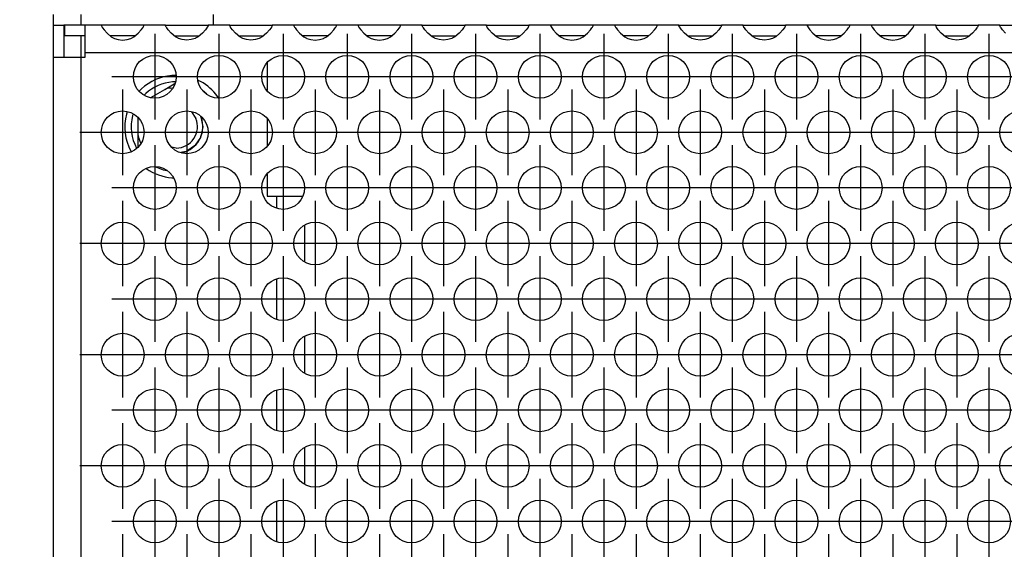
# Model space of a CAD drawing. Units: millimetres. Extents: x -5 to 589, y -7 to 413.
# Drawn here: x 51 to 66, y 274 to 282 of the extents above; entities that cross this region are included whole.
import ezdxf

# ---------------------------------------------------------------- set-up
doc = ezdxf.new("R2010")
doc.units = ezdxf.units.MM
doc.linetypes.add('DOT_CENTER', pattern=[14, 12, -1, 0, -1])
doc.layers.add('1', color=7, linetype='Continuous')

# ---------------------------------------------------------------- blocks, each defined once
blk = doc.blocks.new('blindniet_m5_eingezogen_02_02_02', base_point=(313.7, 1679.461))
at = {"color": 1, "linetype": 'Continuous'}
for p, q in [((318.474, 1689.049), (318.104, 1689.034)), ((318.406, 1688.446), (318.153, 1688.436)), ((320.785, 1688.471), (320.567, 1688.58)), ((315.249, 1687.781), (315.04, 1687.572)), ((316.143, 1686.988), (317.44, 1687.737)), ((317.44, 1687.737), (318.331, 1688.251)), ((317.981, 1687.858), (318.16, 1687.87)), ((318.331, 1688.251), (318.372, 1688.275)), ((321.08, 1687.564), (321.013, 1687.612)), ((315.655, 1687.34), (315.525, 1687.21)), ((321.374, 1687.31), (321.345, 1687.34)), ((322.488, 1686.92), (322.377, 1687.08)), ((313.91, 1685.64), (313.847, 1685.428)), ((314.473, 1685.43), (314.429, 1685.281)), ((314.95, 1683.425), (314.95, 1685.082)), ((320.849, 1685.105), (320.799, 1685.212)), ((314.95, 1682.396), (314.95, 1683.425)), ((314.279, 1681.965), (314.314, 1681.906)), ((314.806, 1682.251), (314.813, 1682.239)), ((314.95, 1682.361), (314.95, 1682.396)), ((315.192, 1682.723), (315.185, 1682.736)), ((319.032, 1681.814), (319.355, 1681.901)), ((315.701, 1680.351), (315.712, 1680.343)), ((316.609, 1680.503), (316.813, 1680.404)), ((317.469, 1680.179), (317.596, 1680.152)), ((318.104, 1679.466), (318.234, 1679.461))]:
    blk.add_line(p, q, dxfattribs=at)
for radius, start, end in [(4.8, 94.73717, 132.63169), (4.2, 94.73718, 132.63185), (4.8, 36.12176, 61.57794), (3.645, 98.18049, 106.91158), (4.2, 47.36872, 52.10562), (4.8, 165.7893, 208.42096), (4.2, 165.78918, 208.42108), (2.5, 289.99986, 19.99957), (3.645, 193.08855, 204.54653), (4.8, 234.48988, 265.26287), (4.2, 246.31534, 255.78884)]:
    blk.add_arc((318.5, 1684.25), radius, start, end, dxfattribs=at)
blk = doc.blocks.new('seitenblech_serie6_decke_vorne_links__61', base_point=(307, 1594.75))
at = {"color": 1, "linetype": 'Continuous'}
for p, q in [((307, 1694.75), (307, 1693.75)), ((309.6, 1694.75), (309.6, 1693.75)), ((322, 1693.75), (322, 1694.75)), ((307.762, 1595.512), (307.602, 1595.75)), ((310, 1594.75), (310, 1595.75)), ((319.5, 1594.75), (319.5, 1595.75)), ((310, 1594.75), (309.6, 1594.75)), ((319.5, 1594.75), (310, 1594.75))]:
    blk.add_line(p, q, dxfattribs=at)
blk.add_arc((309.6, 1597.35), 2.6, 225.00026, 269.9997, dxfattribs=at)
blk = doc.blocks.new('flachkopfschraube_m5x2_02_02_02_02_02_02_02_02_02', base_point=(318.066, 1681.835))
at = {"color": 1, "linetype": 'Continuous'}
for p, q in [((319.934, 1685.635), (320.348, 1685.015)), ((320.816, 1685.177), (321, 1684.25)), ((321, 1684.25), (320.816, 1683.323)), ((320.784, 1683.254), (320.295, 1682.523)), ((318.5, 1682.25), (318.066, 1682.336)), ((319.427, 1681.934), (318.927, 1681.835)), ((320.227, 1682.455), (319.496, 1681.966))]:
    blk.add_line(p, q, dxfattribs=at)
blk.add_arc((318.5, 1684.25), 2, 270.00108, 22.50184, dxfattribs=at)
blk = doc.blocks.new('seitenblech_serie6_decke_hinten_links_02__65', base_point=(297, 1594.75))
at = {"color": 1, "linetype": 'Continuous'}
for p, q in [((297, 1598.5), (297, 1694.751)), ((299.6, 1598.5), (299.6, 1694.75)), ((297, 1598.5), (297, 1597.35)), ((299.6, 1598.5), (297, 1598.5)), ((298, 1598.5), (298, 1597.35)), ((300.75, 1598.5), (299.6, 1598.5)), ((300.75, 1595.85), (300.75, 1598.5)), ((299.6, 1595.75), (300.75, 1595.75)), ((300.75, 1595.85), (307, 1595.85)), ((307, 1595.75), (300.75, 1595.75)), ((300.75, 1595.75), (300.75, 1594.75)), ((299.6, 1594.75), (300.75, 1594.75)), ((309.6, 1594.75), (300.75, 1594.75))]:
    blk.add_line(p, q, dxfattribs=at)
for radius in [2.6, 1.6]:
    blk.add_arc((299.6, 1597.35), radius, 180, 270, dxfattribs=at)
blk = doc.blocks.new('ansaugblende_lochung_rv4_6_bg66_wandstehend_02__68', base_point=(307, 1595.75))
at = {"color": 1, "linetype": 'Continuous'}
for p, q in [((307, 1693.75), (308, 1693.75)), ((307, 1693.75), (307, 1690.75)), ((308.1, 1693.75), (308, 1693.75)), ((308, 1693.75), (308, 1690.75)), ((310, 1693.75), (308.1, 1693.75)), ((308.1, 1692.75), (308.1, 1693.75)), ((311.514, 1693.75), (310, 1693.75)), ((310, 1691.15), (310, 1693.75)), ((315.486, 1693.75), (311.514, 1693.75)), ((311.514, 1693.75), (311.514, 1693.714)), ((311.514, 1693.714), (311.521, 1693.667)), ((311.514, 1693.714), (311.514, 1693.679)), ((311.514, 1693.679), (311.582, 1693.551)), ((311.582, 1693.551), (311.592, 1693.535)), ((311.592, 1693.535), (311.627, 1693.479)), ((311.627, 1693.479), (311.762, 1693.293)), ((311.762, 1693.293), (312.041, 1692.985)), ((312.041, 1692.985), (312.442, 1692.664)), ((314.558, 1692.664), (314.959, 1692.985)), ((314.959, 1692.985), (315.238, 1693.293)), ((315.238, 1693.293), (315.373, 1693.479)), ((315.373, 1693.479), (315.408, 1693.535)), ((315.408, 1693.535), (315.418, 1693.551)), ((315.418, 1693.551), (315.486, 1693.679)), ((315.479, 1693.667), (315.486, 1693.714)), ((317.514, 1693.75), (315.486, 1693.75)), ((315.486, 1693.714), (315.486, 1693.75)), ((315.486, 1693.679), (315.486, 1693.714)), ((317.514, 1693.714), (317.514, 1693.75)), ((317.514, 1693.75), (321.486, 1693.75)), ((317.514, 1693.714), (317.521, 1693.667)), ((317.514, 1693.679), (317.514, 1693.714)), ((317.582, 1693.551), (317.514, 1693.679)), ((317.592, 1693.535), (317.582, 1693.551)), ((317.627, 1693.479), (317.592, 1693.535)), ((317.762, 1693.293), (317.627, 1693.479)), ((318.041, 1692.985), (317.762, 1693.293)), ((318.442, 1692.664), (318.041, 1692.985)), ((320.959, 1692.985), (320.558, 1692.664)), ((321.238, 1693.293), (320.959, 1692.985)), ((321.373, 1693.479), (321.238, 1693.293)), ((321.408, 1693.535), (321.373, 1693.479)), ((321.418, 1693.551), (321.408, 1693.535)), ((321.486, 1693.679), (321.418, 1693.551)), ((321.479, 1693.667), (321.486, 1693.714)), ((323.514, 1693.75), (321.486, 1693.75)), ((321.486, 1693.75), (321.486, 1693.714)), ((321.486, 1693.714), (321.486, 1693.679)), ((323.514, 1693.75), (327.486, 1693.75)), ((323.514, 1693.714), (323.514, 1693.75)), ((323.514, 1693.714), (323.521, 1693.667)), ((323.514, 1693.679), (323.514, 1693.714)), ((323.582, 1693.551), (323.514, 1693.679)), ((323.592, 1693.535), (323.582, 1693.551)), ((323.627, 1693.479), (323.592, 1693.535)), ((323.762, 1693.293), (323.627, 1693.479)), ((324.041, 1692.985), (323.762, 1693.293)), ((324.442, 1692.664), (324.041, 1692.985)), ((326.959, 1692.985), (326.558, 1692.664)), ((327.238, 1693.293), (326.959, 1692.985)), ((327.373, 1693.479), (327.238, 1693.293)), ((327.408, 1693.535), (327.373, 1693.479)), ((327.418, 1693.551), (327.408, 1693.535)), ((327.486, 1693.679), (327.418, 1693.551)), ((327.479, 1693.667), (327.486, 1693.714)), ((329.514, 1693.75), (327.486, 1693.75)), ((327.486, 1693.75), (327.486, 1693.714)), ((327.486, 1693.714), (327.486, 1693.679)), ((333.486, 1693.75), (329.514, 1693.75)), ((329.514, 1693.75), (329.514, 1693.714)), ((329.514, 1693.714), (329.521, 1693.667)), ((329.514, 1693.714), (329.514, 1693.679)), ((329.514, 1693.679), (329.582, 1693.551)), ((329.582, 1693.551), (329.592, 1693.535)), ((329.592, 1693.535), (329.627, 1693.479)), ((329.627, 1693.479), (329.762, 1693.293)), ((329.762, 1693.293), (330.041, 1692.985)), ((330.041, 1692.985), (330.442, 1692.664)), ((332.558, 1692.664), (332.959, 1692.985)), ((332.959, 1692.985), (333.238, 1693.293)), ((333.238, 1693.293), (333.373, 1693.479)), ((333.373, 1693.479), (333.408, 1693.535)), ((333.408, 1693.535), (333.418, 1693.551)), ((333.418, 1693.551), (333.486, 1693.679)), ((333.479, 1693.667), (333.486, 1693.714)), ((333.486, 1693.714), (333.486, 1693.75)), ((335.514, 1693.75), (333.486, 1693.75)), ((333.486, 1693.679), (333.486, 1693.714)), ((339.486, 1693.75), (335.514, 1693.75)), ((335.514, 1693.75), (335.514, 1693.714)), ((335.514, 1693.714), (335.521, 1693.667)), ((335.514, 1693.714), (335.514, 1693.679)), ((335.514, 1693.679), (335.582, 1693.551)), ((335.582, 1693.551), (335.592, 1693.535)), ((335.592, 1693.535), (335.627, 1693.479)), ((335.627, 1693.479), (335.762, 1693.293)), ((335.762, 1693.293), (336.041, 1692.985)), ((336.041, 1692.985), (336.442, 1692.664)), ((338.558, 1692.664), (338.959, 1692.985)), ((338.959, 1692.985), (339.238, 1693.293)), ((339.238, 1693.293), (339.373, 1693.479)), ((339.373, 1693.479), (339.408, 1693.535)), ((339.408, 1693.535), (339.418, 1693.551)), ((339.418, 1693.551), (339.486, 1693.679)), ((339.479, 1693.667), (339.486, 1693.714)), ((341.514, 1693.75), (339.486, 1693.75)), ((339.486, 1693.714), (339.486, 1693.75)), ((339.486, 1693.679), (339.486, 1693.714)), ((341.514, 1693.75), (345.486, 1693.75)), ((341.514, 1693.714), (341.514, 1693.75)), ((341.514, 1693.714), (341.521, 1693.667)), ((341.514, 1693.679), (341.514, 1693.714)), ((341.582, 1693.551), (341.514, 1693.679)), ((341.592, 1693.535), (341.582, 1693.551)), ((341.627, 1693.479), (341.592, 1693.535)), ((341.762, 1693.293), (341.627, 1693.479)), ((342.041, 1692.985), (341.762, 1693.293)), ((342.442, 1692.664), (342.041, 1692.985)), ((344.959, 1692.985), (344.558, 1692.664)), ((345.238, 1693.293), (344.959, 1692.985)), ((345.373, 1693.479), (345.238, 1693.293)), ((345.408, 1693.535), (345.373, 1693.479)), ((345.418, 1693.551), (345.408, 1693.535)), ((345.486, 1693.679), (345.418, 1693.551)), ((345.479, 1693.667), (345.486, 1693.714)), ((345.486, 1693.75), (345.486, 1693.714)), ((347.514, 1693.75), (345.486, 1693.75)), ((345.486, 1693.714), (345.486, 1693.679)), ((347.514, 1693.75), (351.486, 1693.75)), ((347.514, 1693.714), (347.514, 1693.75)), ((347.514, 1693.714), (347.521, 1693.667)), ((347.514, 1693.679), (347.514, 1693.714)), ((347.582, 1693.551), (347.514, 1693.679)), ((347.592, 1693.535), (347.582, 1693.551)), ((347.627, 1693.479), (347.592, 1693.535)), ((347.762, 1693.293), (347.627, 1693.479)), ((348.041, 1692.985), (347.762, 1693.293)), ((348.442, 1692.664), (348.041, 1692.985)), ((350.959, 1692.985), (350.558, 1692.664)), ((351.238, 1693.293), (350.959, 1692.985)), ((351.373, 1693.479), (351.238, 1693.293)), ((351.408, 1693.535), (351.373, 1693.479)), ((351.418, 1693.551), (351.408, 1693.535)), ((351.486, 1693.679), (351.418, 1693.551)), ((351.479, 1693.667), (351.486, 1693.714)), ((353.514, 1693.75), (351.486, 1693.75)), ((351.486, 1693.75), (351.486, 1693.714)), ((351.486, 1693.714), (351.486, 1693.679)), ((353.514, 1693.75), (353.514, 1693.714)), ((357.486, 1693.75), (353.514, 1693.75)), ((353.514, 1693.714), (353.521, 1693.667)), ((353.514, 1693.714), (353.514, 1693.679)), ((353.514, 1693.679), (353.582, 1693.551)), ((353.582, 1693.551), (353.592, 1693.535)), ((353.592, 1693.535), (353.627, 1693.479)), ((353.627, 1693.479), (353.762, 1693.293)), ((353.762, 1693.293), (354.041, 1692.985)), ((354.041, 1692.985), (354.442, 1692.664)), ((356.558, 1692.664), (356.959, 1692.985)), ((356.959, 1692.985), (357.238, 1693.293)), ((357.238, 1693.293), (357.373, 1693.479)), ((357.373, 1693.479), (357.408, 1693.535)), ((357.408, 1693.535), (357.418, 1693.551)), ((357.418, 1693.551), (357.486, 1693.679)), ((357.479, 1693.667), (357.486, 1693.714)), ((359.514, 1693.75), (357.486, 1693.75)), ((357.486, 1693.714), (357.486, 1693.75)), ((357.486, 1693.679), (357.486, 1693.714)), ((359.514, 1693.75), (359.514, 1693.714)), ((363.486, 1693.75), (359.514, 1693.75)), ((359.514, 1693.714), (359.521, 1693.667)), ((359.514, 1693.714), (359.514, 1693.679)), ((359.514, 1693.679), (359.582, 1693.551)), ((359.582, 1693.551), (359.592, 1693.535)), ((359.592, 1693.535), (359.627, 1693.479)), ((359.627, 1693.479), (359.762, 1693.293)), ((359.762, 1693.293), (360.041, 1692.985)), ((360.041, 1692.985), (360.442, 1692.664)), ((362.558, 1692.664), (362.959, 1692.985)), ((362.959, 1692.985), (363.238, 1693.293)), ((363.238, 1693.293), (363.373, 1693.479)), ((363.373, 1693.479), (363.408, 1693.535)), ((363.408, 1693.535), (363.418, 1693.551)), ((363.418, 1693.551), (363.486, 1693.679)), ((363.479, 1693.667), (363.486, 1693.714)), ((365.514, 1693.75), (363.486, 1693.75)), ((363.486, 1693.714), (363.486, 1693.75)), ((363.486, 1693.679), (363.486, 1693.714)), ((365.514, 1693.75), (369.486, 1693.75)), ((365.514, 1693.714), (365.514, 1693.75)), ((365.514, 1693.714), (365.521, 1693.667)), ((365.514, 1693.679), (365.514, 1693.714)), ((365.582, 1693.551), (365.514, 1693.679)), ((365.592, 1693.535), (365.582, 1693.551)), ((365.627, 1693.479), (365.592, 1693.535)), ((365.762, 1693.293), (365.627, 1693.479)), ((366.041, 1692.985), (365.762, 1693.293)), ((366.442, 1692.664), (366.041, 1692.985)), ((368.959, 1692.985), (368.558, 1692.664)), ((369.238, 1693.293), (368.959, 1692.985)), ((369.373, 1693.479), (369.238, 1693.293)), ((369.408, 1693.535), (369.373, 1693.479)), ((369.418, 1693.551), (369.408, 1693.535)), ((369.486, 1693.679), (369.418, 1693.551)), ((369.479, 1693.667), (369.486, 1693.714)), ((371.514, 1693.75), (369.486, 1693.75)), ((369.486, 1693.75), (369.486, 1693.714)), ((369.486, 1693.714), (369.486, 1693.679)), ((371.514, 1693.714), (371.514, 1693.75)), ((371.514, 1693.75), (375.486, 1693.75)), ((371.514, 1693.714), (371.521, 1693.667)), ((371.514, 1693.679), (371.514, 1693.714)), ((371.582, 1693.551), (371.514, 1693.679)), ((371.592, 1693.535), (371.582, 1693.551)), ((371.627, 1693.479), (371.592, 1693.535)), ((371.762, 1693.293), (371.627, 1693.479)), ((372.041, 1692.985), (371.762, 1693.293)), ((372.442, 1692.664), (372.041, 1692.985)), ((374.959, 1692.985), (374.558, 1692.664)), ((375.238, 1693.293), (374.959, 1692.985)), ((375.373, 1693.479), (375.238, 1693.293)), ((375.408, 1693.535), (375.373, 1693.479)), ((375.418, 1693.551), (375.408, 1693.535)), ((375.486, 1693.679), (375.418, 1693.551)), ((375.479, 1693.667), (375.486, 1693.714)), ((375.486, 1693.75), (375.486, 1693.714)), ((377.514, 1693.75), (375.486, 1693.75)), ((375.486, 1693.714), (375.486, 1693.679)), ((381.486, 1693.75), (377.514, 1693.75)), ((377.514, 1693.75), (377.514, 1693.714)), ((377.514, 1693.714), (377.521, 1693.667)), ((377.514, 1693.714), (377.514, 1693.679)), ((377.514, 1693.679), (377.582, 1693.551)), ((377.582, 1693.551), (377.592, 1693.535)), ((377.592, 1693.535), (377.627, 1693.479)), ((377.627, 1693.479), (377.762, 1693.293)), ((377.762, 1693.293), (378.041, 1692.985)), ((378.041, 1692.985), (378.442, 1692.664)), ((380.558, 1692.664), (380.959, 1692.985)), ((380.959, 1692.985), (381.238, 1693.293)), ((381.238, 1693.293), (381.373, 1693.479)), ((381.373, 1693.479), (381.408, 1693.535)), ((381.408, 1693.535), (381.418, 1693.551)), ((381.418, 1693.551), (381.486, 1693.679)), ((381.479, 1693.667), (381.486, 1693.714)), ((383.514, 1693.75), (381.486, 1693.75)), ((381.486, 1693.714), (381.486, 1693.75)), ((381.486, 1693.679), (381.486, 1693.714)), ((383.514, 1693.75), (383.514, 1693.714)), ((387.486, 1693.75), (383.514, 1693.75)), ((383.514, 1693.714), (383.521, 1693.667)), ((383.514, 1693.714), (383.514, 1693.679)), ((383.514, 1693.679), (383.582, 1693.551)), ((383.582, 1693.551), (383.592, 1693.535)), ((383.592, 1693.535), (383.627, 1693.479)), ((383.627, 1693.479), (383.762, 1693.293)), ((383.762, 1693.293), (384.041, 1692.985)), ((384.041, 1692.985), (384.442, 1692.664)), ((386.558, 1692.664), (386.959, 1692.985)), ((386.959, 1692.985), (387.238, 1693.293)), ((387.238, 1693.293), (387.373, 1693.479)), ((387.373, 1693.479), (387.408, 1693.535)), ((387.408, 1693.535), (387.418, 1693.551)), ((387.418, 1693.551), (387.486, 1693.679)), ((387.479, 1693.667), (387.486, 1693.714)), ((387.486, 1693.714), (387.486, 1693.75)), ((389.514, 1693.75), (387.486, 1693.75)), ((387.486, 1693.679), (387.486, 1693.714)), ((389.514, 1693.75), (393.486, 1693.75)), ((389.514, 1693.714), (389.514, 1693.75)), ((389.514, 1693.714), (389.521, 1693.667)), ((389.514, 1693.679), (389.514, 1693.714)), ((389.582, 1693.551), (389.514, 1693.679)), ((389.592, 1693.535), (389.582, 1693.551)), ((389.627, 1693.479), (389.592, 1693.535)), ((389.762, 1693.293), (389.627, 1693.479)), ((390.041, 1692.985), (389.762, 1693.293)), ((390.442, 1692.664), (390.041, 1692.985)), ((392.959, 1692.985), (392.558, 1692.664)), ((393.238, 1693.293), (392.959, 1692.985)), ((393.373, 1693.479), (393.238, 1693.293)), ((393.408, 1693.535), (393.373, 1693.479)), ((393.418, 1693.551), (393.408, 1693.535)), ((393.486, 1693.679), (393.418, 1693.551)), ((393.479, 1693.667), (393.486, 1693.714)), ((395.514, 1693.75), (393.486, 1693.75)), ((393.486, 1693.75), (393.486, 1693.714)), ((393.486, 1693.714), (393.486, 1693.679)), ((395.514, 1693.75), (399.486, 1693.75)), ((395.514, 1693.714), (395.514, 1693.75)), ((395.514, 1693.714), (395.521, 1693.667)), ((395.514, 1693.679), (395.514, 1693.714)), ((395.582, 1693.551), (395.514, 1693.679)), ((395.592, 1693.535), (395.582, 1693.551)), ((395.627, 1693.479), (395.592, 1693.535)), ((395.762, 1693.293), (395.627, 1693.479)), ((396.041, 1692.985), (395.762, 1693.293)), ((310, 1692.75), (308.1, 1692.75)), ((309.6, 1692.75), (309.6, 1690.75)), ((312.735, 1692.75), (312.334, 1692.75)), ((312.442, 1692.664), (312.68, 1692.529)), ((312.68, 1692.529), (312.729, 1692.507)), ((312.729, 1692.507), (313.081, 1692.384)), ((314.265, 1692.75), (312.735, 1692.75)), ((313.081, 1692.384), (313.5, 1692.334)), ((313.5, 1692.334), (313.919, 1692.384)), ((313.919, 1692.384), (314.271, 1692.507)), ((314.666, 1692.75), (314.265, 1692.75)), ((314.271, 1692.507), (314.32, 1692.529)), ((314.32, 1692.529), (314.558, 1692.664)), ((318.334, 1692.75), (318.735, 1692.75)), ((318.68, 1692.529), (318.442, 1692.664)), ((318.729, 1692.507), (318.68, 1692.529)), ((319.081, 1692.384), (318.729, 1692.507)), ((318.735, 1692.75), (320.265, 1692.75)), ((319.5, 1692.334), (319.081, 1692.384)), ((319.919, 1692.384), (319.5, 1692.334)), ((320.271, 1692.507), (319.919, 1692.384)), ((320.265, 1692.75), (320.666, 1692.75)), ((320.32, 1692.529), (320.271, 1692.507)), ((320.558, 1692.664), (320.32, 1692.529)), ((324.334, 1692.75), (324.735, 1692.75)), ((324.68, 1692.529), (324.442, 1692.664)), ((324.729, 1692.507), (324.68, 1692.529)), ((325.081, 1692.384), (324.729, 1692.507)), ((324.735, 1692.75), (326.265, 1692.75)), ((325.5, 1692.334), (325.081, 1692.384)), ((325.919, 1692.384), (325.5, 1692.334)), ((326.271, 1692.507), (325.919, 1692.384)), ((326.265, 1692.75), (326.666, 1692.75)), ((326.32, 1692.529), (326.271, 1692.507)), ((326.558, 1692.664), (326.32, 1692.529)), ((330.735, 1692.75), (330.334, 1692.75)), ((330.442, 1692.664), (330.68, 1692.529)), ((330.68, 1692.529), (330.729, 1692.507)), ((330.729, 1692.507), (331.081, 1692.384)), ((332.265, 1692.75), (330.735, 1692.75)), ((331.081, 1692.384), (331.5, 1692.334)), ((331.5, 1692.334), (331.919, 1692.384)), ((331.919, 1692.384), (332.271, 1692.507)), ((332.666, 1692.75), (332.265, 1692.75)), ((332.271, 1692.507), (332.32, 1692.529)), ((332.32, 1692.529), (332.558, 1692.664)), ((336.735, 1692.75), (336.334, 1692.75)), ((336.442, 1692.664), (336.68, 1692.529)), ((336.68, 1692.529), (336.729, 1692.507)), ((336.729, 1692.507), (337.081, 1692.384)), ((338.265, 1692.75), (336.735, 1692.75)), ((337.081, 1692.384), (337.5, 1692.334)), ((337.5, 1692.334), (337.919, 1692.384)), ((337.919, 1692.384), (338.271, 1692.507)), ((338.666, 1692.75), (338.265, 1692.75)), ((338.271, 1692.507), (338.32, 1692.529)), ((338.32, 1692.529), (338.558, 1692.664)), ((342.334, 1692.75), (342.735, 1692.75)), ((342.68, 1692.529), (342.442, 1692.664)), ((342.729, 1692.507), (342.68, 1692.529)), ((343.081, 1692.384), (342.729, 1692.507)), ((342.735, 1692.75), (344.265, 1692.75)), ((343.5, 1692.334), (343.081, 1692.384)), ((343.919, 1692.384), (343.5, 1692.334)), ((344.271, 1692.507), (343.919, 1692.384)), ((344.265, 1692.75), (344.666, 1692.75)), ((344.32, 1692.529), (344.271, 1692.507)), ((344.558, 1692.664), (344.32, 1692.529)), ((348.334, 1692.75), (348.735, 1692.75)), ((348.68, 1692.529), (348.442, 1692.664)), ((348.729, 1692.507), (348.68, 1692.529)), ((349.081, 1692.384), (348.729, 1692.507)), ((348.735, 1692.75), (350.265, 1692.75)), ((349.5, 1692.334), (349.081, 1692.384)), ((349.919, 1692.384), (349.5, 1692.334)), ((350.271, 1692.507), (349.919, 1692.384)), ((350.265, 1692.75), (350.666, 1692.75)), ((350.32, 1692.529), (350.271, 1692.507)), ((350.558, 1692.664), (350.32, 1692.529)), ((354.735, 1692.75), (354.334, 1692.75)), ((354.442, 1692.664), (354.68, 1692.529)), ((354.68, 1692.529), (354.729, 1692.507)), ((354.729, 1692.507), (355.081, 1692.384)), ((356.265, 1692.75), (354.735, 1692.75)), ((355.081, 1692.384), (355.5, 1692.334)), ((355.5, 1692.334), (355.919, 1692.384)), ((355.919, 1692.384), (356.271, 1692.507)), ((356.666, 1692.75), (356.265, 1692.75)), ((356.271, 1692.507), (356.32, 1692.529)), ((356.32, 1692.529), (356.558, 1692.664)), ((360.735, 1692.75), (360.334, 1692.75)), ((360.442, 1692.664), (360.68, 1692.529)), ((360.68, 1692.529), (360.729, 1692.507)), ((360.729, 1692.507), (361.081, 1692.384)), ((362.265, 1692.75), (360.735, 1692.75)), ((361.081, 1692.384), (361.5, 1692.334)), ((361.5, 1692.334), (361.919, 1692.384)), ((361.919, 1692.384), (362.271, 1692.507)), ((362.666, 1692.75), (362.265, 1692.75)), ((362.271, 1692.507), (362.32, 1692.529)), ((362.32, 1692.529), (362.558, 1692.664)), ((366.334, 1692.75), (366.735, 1692.75)), ((366.68, 1692.529), (366.442, 1692.664)), ((366.729, 1692.507), (366.68, 1692.529)), ((367.081, 1692.384), (366.729, 1692.507)), ((366.735, 1692.75), (368.265, 1692.75)), ((367.5, 1692.334), (367.081, 1692.384)), ((367.919, 1692.384), (367.5, 1692.334)), ((368.271, 1692.507), (367.919, 1692.384)), ((368.265, 1692.75), (368.666, 1692.75)), ((368.32, 1692.529), (368.271, 1692.507)), ((368.558, 1692.664), (368.32, 1692.529)), ((372.334, 1692.75), (372.735, 1692.75)), ((372.68, 1692.529), (372.442, 1692.664)), ((372.729, 1692.507), (372.68, 1692.529)), ((373.081, 1692.384), (372.729, 1692.507)), ((372.735, 1692.75), (374.265, 1692.75)), ((373.5, 1692.334), (373.081, 1692.384)), ((373.919, 1692.384), (373.5, 1692.334)), ((374.271, 1692.507), (373.919, 1692.384)), ((374.265, 1692.75), (374.666, 1692.75)), ((374.32, 1692.529), (374.271, 1692.507)), ((374.558, 1692.664), (374.32, 1692.529)), ((378.735, 1692.75), (378.334, 1692.75)), ((378.442, 1692.664), (378.68, 1692.529)), ((378.68, 1692.529), (378.729, 1692.507)), ((378.729, 1692.507), (379.081, 1692.384)), ((380.265, 1692.75), (378.735, 1692.75)), ((379.081, 1692.384), (379.5, 1692.334)), ((379.5, 1692.334), (379.919, 1692.384)), ((379.919, 1692.384), (380.271, 1692.507)), ((380.666, 1692.75), (380.265, 1692.75)), ((380.271, 1692.507), (380.32, 1692.529)), ((380.32, 1692.529), (380.558, 1692.664)), ((384.735, 1692.75), (384.334, 1692.75)), ((384.442, 1692.664), (384.68, 1692.529)), ((384.68, 1692.529), (384.729, 1692.507)), ((384.729, 1692.507), (385.081, 1692.384)), ((386.265, 1692.75), (384.735, 1692.75)), ((385.081, 1692.384), (385.5, 1692.334)), ((385.5, 1692.334), (385.919, 1692.384)), ((385.919, 1692.384), (386.271, 1692.507)), ((386.666, 1692.75), (386.265, 1692.75)), ((386.271, 1692.507), (386.32, 1692.529)), ((386.32, 1692.529), (386.558, 1692.664)), ((390.334, 1692.75), (390.735, 1692.75)), ((390.68, 1692.529), (390.442, 1692.664)), ((390.729, 1692.507), (390.68, 1692.529)), ((391.081, 1692.384), (390.729, 1692.507)), ((390.735, 1692.75), (392.265, 1692.75)), ((391.5, 1692.334), (391.081, 1692.384)), ((391.919, 1692.384), (391.5, 1692.334)), ((392.271, 1692.507), (391.919, 1692.384)), ((392.265, 1692.75), (392.666, 1692.75)), ((392.32, 1692.529), (392.271, 1692.507)), ((392.558, 1692.664), (392.32, 1692.529)), ((310, 1690.75), (310, 1691.15)), ((1934, 1691.15), (310, 1691.15)), ((307, 1690.75), (309.6, 1690.75)), ((307, 1690.75), (307, 1598.75)), ((309.6, 1690.75), (310, 1690.75)), ((309.6, 1690.75), (309.6, 1598.75)), ((327, 1690.203), (327, 1687.631)), ((327, 1685.007), (327, 1682.435)), ((327, 1679.811), (327, 1677.75)), ((327, 1677.75), (327.9, 1677.75)), ((327.9, 1677.75), (330.302, 1677.75)), ((327.9, 1677.75), (327.9, 1676.644)), ((330.302, 1677.75), (330.341, 1677.75)), ((330.5, 1675.02), (330.5, 1671.638)), ((327.9, 1670.013), (327.9, 1666.252)), ((330.5, 1664.628), (330.5, 1661.246)), ((327.9, 1659.621), (327.9, 1655.86)), ((330.5, 1654.235), (330.5, 1650.853)), ((327.9, 1649.229), (327.9, 1645.467))]:
    blk.add_line(p, q, dxfattribs=at)
for centre in [(316.5, 1688.917), (322.5, 1688.917), (328.5, 1688.917), (334.5, 1688.917), (340.5, 1688.917), (346.5, 1688.917), (352.5, 1688.917), (358.5, 1688.917), (364.5, 1688.917), (370.5, 1688.917), (376.5, 1688.917), (382.5, 1688.917), (388.5, 1688.917), (394.5, 1688.917), (313.5, 1683.721), (319.5, 1683.721), (325.5, 1683.721), (331.5, 1683.721), (337.5, 1683.721), (343.5, 1683.721), (349.5, 1683.721), (355.5, 1683.721), (361.5, 1683.721), (367.5, 1683.721), (373.5, 1683.721), (379.5, 1683.721), (385.5, 1683.721), (391.5, 1683.721), (397.5, 1683.721), (316.5, 1678.525), (322.5, 1678.525), (328.5, 1678.525), (334.5, 1678.525), (340.5, 1678.525), (346.5, 1678.525), (352.5, 1678.525), (358.5, 1678.525), (364.5, 1678.525), (370.5, 1678.525), (376.5, 1678.525), (382.5, 1678.525), (388.5, 1678.525), (394.5, 1678.525), (313.5, 1673.329), (319.5, 1673.329), (325.5, 1673.329), (331.5, 1673.329), (337.5, 1673.329), (343.5, 1673.329), (349.5, 1673.329), (355.5, 1673.329), (361.5, 1673.329), (367.5, 1673.329), (373.5, 1673.329), (379.5, 1673.329), (385.5, 1673.329), (391.5, 1673.329), (397.5, 1673.329), (316.5, 1668.133), (322.5, 1668.133), (328.5, 1668.133), (334.5, 1668.133), (340.5, 1668.133), (346.5, 1668.133), (352.5, 1668.133), (358.5, 1668.133), (364.5, 1668.133), (370.5, 1668.133), (376.5, 1668.133), (382.5, 1668.133), (388.5, 1668.133), (394.5, 1668.133), (313.5, 1662.937), (319.5, 1662.937), (325.5, 1662.937), (331.5, 1662.937), (337.5, 1662.937), (343.5, 1662.937), (349.5, 1662.937), (355.5, 1662.937), (361.5, 1662.937), (367.5, 1662.937), (373.5, 1662.937), (379.5, 1662.937), (385.5, 1662.937), (391.5, 1662.937), (397.5, 1662.937), (316.5, 1657.74), (322.5, 1657.74), (328.5, 1657.74), (334.5, 1657.74), (340.5, 1657.74), (346.5, 1657.74), (352.5, 1657.74), (358.5, 1657.74), (364.5, 1657.74), (370.5, 1657.74), (376.5, 1657.74), (382.5, 1657.74), (388.5, 1657.74), (394.5, 1657.74), (313.5, 1652.544), (319.5, 1652.544), (325.5, 1652.544), (331.5, 1652.544), (337.5, 1652.544), (343.5, 1652.544), (349.5, 1652.544), (355.5, 1652.544), (361.5, 1652.544), (367.5, 1652.544), (373.5, 1652.544), (379.5, 1652.544), (385.5, 1652.544), (391.5, 1652.544), (397.5, 1652.544), (316.5, 1647.348), (322.5, 1647.348), (328.5, 1647.348), (334.5, 1647.348), (340.5, 1647.348), (346.5, 1647.348), (352.5, 1647.348), (358.5, 1647.348), (364.5, 1647.348), (370.5, 1647.348), (376.5, 1647.348), (382.5, 1647.348), (388.5, 1647.348), (394.5, 1647.348)]:
    blk.add_circle(centre, 2, dxfattribs=at)
at = {"layer": '1', "color": 2, "linetype": 'DOT_CENTER'}
for p, q in [((316.5, 1692.917), (316.5, 1684.917)), ((322.5, 1692.917), (322.5, 1684.917)), ((328.5, 1692.917), (328.5, 1684.917)), ((334.5, 1692.917), (334.5, 1684.917)), ((340.5, 1692.917), (340.5, 1684.917)), ((346.5, 1692.917), (346.5, 1684.917)), ((352.5, 1692.917), (352.5, 1684.917)), ((358.5, 1692.917), (358.5, 1684.917)), ((364.5, 1692.917), (364.5, 1684.917)), ((370.5, 1692.917), (370.5, 1684.917)), ((376.5, 1692.917), (376.5, 1684.917)), ((382.5, 1692.917), (382.5, 1684.917)), ((388.5, 1692.917), (388.5, 1684.917)), ((394.5, 1692.917), (394.5, 1684.917)), ((320.5, 1688.917), (312.5, 1688.917)), ((326.5, 1688.917), (318.5, 1688.917)), ((332.5, 1688.917), (324.5, 1688.917)), ((338.5, 1688.917), (330.5, 1688.917)), ((344.5, 1688.917), (336.5, 1688.917)), ((350.5, 1688.917), (342.5, 1688.917)), ((356.5, 1688.917), (348.5, 1688.917)), ((362.5, 1688.917), (354.5, 1688.917)), ((368.5, 1688.917), (360.5, 1688.917)), ((374.5, 1688.917), (366.5, 1688.917)), ((380.5, 1688.917), (372.5, 1688.917)), ((386.5, 1688.917), (378.5, 1688.917)), ((392.5, 1688.917), (384.5, 1688.917)), ((398.5, 1688.917), (390.5, 1688.917)), ((313.5, 1687.721), (313.5, 1679.721)), ((319.5, 1687.721), (319.5, 1679.721)), ((325.5, 1687.721), (325.5, 1679.721)), ((331.5, 1687.721), (331.5, 1679.721)), ((337.5, 1687.721), (337.5, 1679.721)), ((343.5, 1687.721), (343.5, 1679.721)), ((349.5, 1687.721), (349.5, 1679.721)), ((355.5, 1687.721), (355.5, 1679.721)), ((361.5, 1687.721), (361.5, 1679.721)), ((367.5, 1687.721), (367.5, 1679.721)), ((373.5, 1687.721), (373.5, 1679.721)), ((379.5, 1687.721), (379.5, 1679.721)), ((385.5, 1687.721), (385.5, 1679.721)), ((391.5, 1687.721), (391.5, 1679.721)), ((317.5, 1683.721), (309.5, 1683.721)), ((323.5, 1683.721), (315.5, 1683.721)), ((329.5, 1683.721), (321.5, 1683.721)), ((335.5, 1683.721), (327.5, 1683.721)), ((341.5, 1683.721), (333.5, 1683.721)), ((347.5, 1683.721), (339.5, 1683.721)), ((353.5, 1683.721), (345.5, 1683.721)), ((359.5, 1683.721), (351.5, 1683.721)), ((365.5, 1683.721), (357.5, 1683.721)), ((371.5, 1683.721), (363.5, 1683.721)), ((377.5, 1683.721), (369.5, 1683.721)), ((383.5, 1683.721), (375.5, 1683.721)), ((389.5, 1683.721), (381.5, 1683.721)), ((395.5, 1683.721), (387.5, 1683.721)), ((401.5, 1683.721), (393.5, 1683.721)), ((316.5, 1682.525), (316.5, 1674.525)), ((322.5, 1682.525), (322.5, 1674.525)), ((328.5, 1682.525), (328.5, 1674.525)), ((334.5, 1682.525), (334.5, 1674.525)), ((340.5, 1682.525), (340.5, 1674.525)), ((346.5, 1682.525), (346.5, 1674.525)), ((352.5, 1682.525), (352.5, 1674.525)), ((358.5, 1682.525), (358.5, 1674.525)), ((364.5, 1682.525), (364.5, 1674.525)), ((370.5, 1682.525), (370.5, 1674.525)), ((376.5, 1682.525), (376.5, 1674.525)), ((382.5, 1682.525), (382.5, 1674.525)), ((388.5, 1682.525), (388.5, 1674.525)), ((394.5, 1682.525), (394.5, 1674.525)), ((320.5, 1678.525), (312.5, 1678.525)), ((326.5, 1678.525), (318.5, 1678.525)), ((332.5, 1678.525), (324.5, 1678.525)), ((338.5, 1678.525), (330.5, 1678.525)), ((344.5, 1678.525), (336.5, 1678.525)), ((350.5, 1678.525), (342.5, 1678.525)), ((356.5, 1678.525), (348.5, 1678.525)), ((362.5, 1678.525), (354.5, 1678.525)), ((368.5, 1678.525), (360.5, 1678.525)), ((374.5, 1678.525), (366.5, 1678.525)), ((380.5, 1678.525), (372.5, 1678.525)), ((386.5, 1678.525), (378.5, 1678.525)), ((392.5, 1678.525), (384.5, 1678.525)), ((398.5, 1678.525), (390.5, 1678.525)), ((313.5, 1677.329), (313.5, 1669.329)), ((319.5, 1677.329), (319.5, 1669.329)), ((325.5, 1677.329), (325.5, 1669.329)), ((331.5, 1677.329), (331.5, 1669.329)), ((337.5, 1677.329), (337.5, 1669.329)), ((343.5, 1677.329), (343.5, 1669.329)), ((349.5, 1677.329), (349.5, 1669.329)), ((355.5, 1677.329), (355.5, 1669.329)), ((361.5, 1677.329), (361.5, 1669.329)), ((367.5, 1677.329), (367.5, 1669.329)), ((373.5, 1677.329), (373.5, 1669.329)), ((379.5, 1677.329), (379.5, 1669.329)), ((385.5, 1677.329), (385.5, 1669.329)), ((391.5, 1677.329), (391.5, 1669.329)), ((317.5, 1673.329), (309.5, 1673.329)), ((323.5, 1673.329), (315.5, 1673.329)), ((329.5, 1673.329), (321.5, 1673.329)), ((335.5, 1673.329), (327.5, 1673.329)), ((341.5, 1673.329), (333.5, 1673.329)), ((347.5, 1673.329), (339.5, 1673.329)), ((353.5, 1673.329), (345.5, 1673.329)), ((359.5, 1673.329), (351.5, 1673.329)), ((365.5, 1673.329), (357.5, 1673.329)), ((371.5, 1673.329), (363.5, 1673.329)), ((377.5, 1673.329), (369.5, 1673.329)), ((383.5, 1673.329), (375.5, 1673.329)), ((389.5, 1673.329), (381.5, 1673.329)), ((395.5, 1673.329), (387.5, 1673.329)), ((401.5, 1673.329), (393.5, 1673.329)), ((316.5, 1672.133), (316.5, 1664.133)), ((322.5, 1672.133), (322.5, 1664.133)), ((328.5, 1672.133), (328.5, 1664.133)), ((334.5, 1672.133), (334.5, 1664.133)), ((340.5, 1672.133), (340.5, 1664.133)), ((346.5, 1672.133), (346.5, 1664.133)), ((352.5, 1672.133), (352.5, 1664.133)), ((358.5, 1672.133), (358.5, 1664.133)), ((364.5, 1672.133), (364.5, 1664.133)), ((370.5, 1672.133), (370.5, 1664.133)), ((376.5, 1672.133), (376.5, 1664.133)), ((382.5, 1672.133), (382.5, 1664.133)), ((388.5, 1672.133), (388.5, 1664.133)), ((394.5, 1672.133), (394.5, 1664.133)), ((320.5, 1668.133), (312.5, 1668.133)), ((326.5, 1668.133), (318.5, 1668.133)), ((332.5, 1668.133), (324.5, 1668.133)), ((338.5, 1668.133), (330.5, 1668.133)), ((344.5, 1668.133), (336.5, 1668.133)), ((350.5, 1668.133), (342.5, 1668.133)), ((356.5, 1668.133), (348.5, 1668.133)), ((362.5, 1668.133), (354.5, 1668.133)), ((368.5, 1668.133), (360.5, 1668.133)), ((374.5, 1668.133), (366.5, 1668.133)), ((380.5, 1668.133), (372.5, 1668.133)), ((386.5, 1668.133), (378.5, 1668.133)), ((392.5, 1668.133), (384.5, 1668.133)), ((398.5, 1668.133), (390.5, 1668.133)), ((313.5, 1666.937), (313.5, 1658.937)), ((319.5, 1666.937), (319.5, 1658.937)), ((325.5, 1666.937), (325.5, 1658.937)), ((331.5, 1666.937), (331.5, 1658.937)), ((337.5, 1666.937), (337.5, 1658.937)), ((343.5, 1666.937), (343.5, 1658.937)), ((349.5, 1666.937), (349.5, 1658.937)), ((355.5, 1666.937), (355.5, 1658.937)), ((361.5, 1666.937), (361.5, 1658.937)), ((367.5, 1666.937), (367.5, 1658.937)), ((373.5, 1666.937), (373.5, 1658.937)), ((379.5, 1666.937), (379.5, 1658.937)), ((385.5, 1666.937), (385.5, 1658.937)), ((391.5, 1666.937), (391.5, 1658.937)), ((317.5, 1662.937), (309.5, 1662.937)), ((323.5, 1662.937), (315.5, 1662.937)), ((329.5, 1662.937), (321.5, 1662.937)), ((335.5, 1662.937), (327.5, 1662.937)), ((341.5, 1662.937), (333.5, 1662.937)), ((347.5, 1662.937), (339.5, 1662.937)), ((353.5, 1662.937), (345.5, 1662.937)), ((359.5, 1662.937), (351.5, 1662.937)), ((365.5, 1662.937), (357.5, 1662.937)), ((371.5, 1662.937), (363.5, 1662.937)), ((377.5, 1662.937), (369.5, 1662.937)), ((383.5, 1662.937), (375.5, 1662.937)), ((389.5, 1662.937), (381.5, 1662.937)), ((395.5, 1662.937), (387.5, 1662.937)), ((401.5, 1662.937), (393.5, 1662.937)), ((316.5, 1661.74), (316.5, 1653.74)), ((322.5, 1661.74), (322.5, 1653.74)), ((328.5, 1661.74), (328.5, 1653.74)), ((334.5, 1661.74), (334.5, 1653.74)), ((340.5, 1661.74), (340.5, 1653.74)), ((346.5, 1661.74), (346.5, 1653.74)), ((352.5, 1661.74), (352.5, 1653.74)), ((358.5, 1661.74), (358.5, 1653.74)), ((364.5, 1661.74), (364.5, 1653.74)), ((370.5, 1661.74), (370.5, 1653.74)), ((376.5, 1661.74), (376.5, 1653.74)), ((382.5, 1661.74), (382.5, 1653.74)), ((388.5, 1661.74), (388.5, 1653.74)), ((394.5, 1661.74), (394.5, 1653.74)), ((320.5, 1657.74), (312.5, 1657.74)), ((326.5, 1657.74), (318.5, 1657.74)), ((332.5, 1657.74), (324.5, 1657.74)), ((338.5, 1657.74), (330.5, 1657.74)), ((344.5, 1657.74), (336.5, 1657.74)), ((350.5, 1657.74), (342.5, 1657.74)), ((356.5, 1657.74), (348.5, 1657.74)), ((362.5, 1657.74), (354.5, 1657.74)), ((368.5, 1657.74), (360.5, 1657.74)), ((374.5, 1657.74), (366.5, 1657.74)), ((380.5, 1657.74), (372.5, 1657.74)), ((386.5, 1657.74), (378.5, 1657.74)), ((392.5, 1657.74), (384.5, 1657.74)), ((398.5, 1657.74), (390.5, 1657.74)), ((313.5, 1656.544), (313.5, 1648.544)), ((319.5, 1656.544), (319.5, 1648.544)), ((325.5, 1656.544), (325.5, 1648.544)), ((331.5, 1656.544), (331.5, 1648.544)), ((337.5, 1656.544), (337.5, 1648.544)), ((343.5, 1656.544), (343.5, 1648.544)), ((349.5, 1656.544), (349.5, 1648.544)), ((355.5, 1656.544), (355.5, 1648.544)), ((361.5, 1656.544), (361.5, 1648.544)), ((367.5, 1656.544), (367.5, 1648.544)), ((373.5, 1656.544), (373.5, 1648.544)), ((379.5, 1656.544), (379.5, 1648.544)), ((385.5, 1656.544), (385.5, 1648.544)), ((391.5, 1656.544), (391.5, 1648.544)), ((317.5, 1652.544), (309.5, 1652.544)), ((323.5, 1652.544), (315.5, 1652.544)), ((329.5, 1652.544), (321.5, 1652.544)), ((335.5, 1652.544), (327.5, 1652.544)), ((341.5, 1652.544), (333.5, 1652.544)), ((347.5, 1652.544), (339.5, 1652.544)), ((353.5, 1652.544), (345.5, 1652.544)), ((359.5, 1652.544), (351.5, 1652.544)), ((365.5, 1652.544), (357.5, 1652.544)), ((371.5, 1652.544), (363.5, 1652.544)), ((377.5, 1652.544), (369.5, 1652.544)), ((383.5, 1652.544), (375.5, 1652.544)), ((389.5, 1652.544), (381.5, 1652.544)), ((395.5, 1652.544), (387.5, 1652.544)), ((401.5, 1652.544), (393.5, 1652.544)), ((316.5, 1651.348), (316.5, 1643.348)), ((322.5, 1651.348), (322.5, 1643.348)), ((328.5, 1651.348), (328.5, 1643.348)), ((334.5, 1651.348), (334.5, 1643.348)), ((340.5, 1651.348), (340.5, 1643.348)), ((346.5, 1651.348), (346.5, 1643.348)), ((352.5, 1651.348), (352.5, 1643.348)), ((358.5, 1651.348), (358.5, 1643.348)), ((364.5, 1651.348), (364.5, 1643.348)), ((370.5, 1651.348), (370.5, 1643.348)), ((376.5, 1651.348), (376.5, 1643.348)), ((382.5, 1651.348), (382.5, 1643.348)), ((388.5, 1651.348), (388.5, 1643.348)), ((394.5, 1651.348), (394.5, 1643.348)), ((320.5, 1647.348), (312.5, 1647.348)), ((326.5, 1647.348), (318.5, 1647.348)), ((332.5, 1647.348), (324.5, 1647.348)), ((338.5, 1647.348), (330.5, 1647.348)), ((344.5, 1647.348), (336.5, 1647.348)), ((350.5, 1647.348), (342.5, 1647.348)), ((356.5, 1647.348), (348.5, 1647.348)), ((362.5, 1647.348), (354.5, 1647.348)), ((368.5, 1647.348), (360.5, 1647.348)), ((374.5, 1647.348), (366.5, 1647.348)), ((380.5, 1647.348), (372.5, 1647.348)), ((386.5, 1647.348), (378.5, 1647.348)), ((392.5, 1647.348), (384.5, 1647.348)), ((398.5, 1647.348), (390.5, 1647.348)), ((313.5, 1646.152), (313.5, 1638.152)), ((319.5, 1646.152), (319.5, 1638.152)), ((325.5, 1646.152), (325.5, 1638.152)), ((331.5, 1646.152), (331.5, 1638.152)), ((337.5, 1646.152), (337.5, 1638.152)), ((343.5, 1646.152), (343.5, 1638.152)), ((349.5, 1646.152), (349.5, 1638.152)), ((355.5, 1646.152), (355.5, 1638.152)), ((361.5, 1646.152), (361.5, 1638.152)), ((367.5, 1646.152), (367.5, 1638.152)), ((373.5, 1646.152), (373.5, 1638.152)), ((379.5, 1646.152), (379.5, 1638.152)), ((385.5, 1646.152), (385.5, 1638.152)), ((391.5, 1646.152), (391.5, 1638.152))]:
    blk.add_line(p, q, dxfattribs=at)
blk = doc.blocks.new('verkleidung_umluft_bg66_wandstehend_an-li_kacontroller_rechts__73', base_point=(297, 1592.25))
for name, p in [('seitenblech_serie6_decke_hinten_links_02__65', (297, 1594.75)), ('seitenblech_serie6_decke_vorne_links__61', (307, 1594.75)), ('ansaugblende_lochung_rv4_6_bg66_wandstehend_02__68', (307, 1595.75)), ('blindniet_m5_eingezogen_02_02_02', (313.7, 1679.461)), ('flachkopfschraube_m5x2_02_02_02_02_02_02_02_02_02', (318.066, 1681.835))]:
    blk.add_blockref(name, p)
blk = doc.blocks.new('verkleidung_umluft_bg66_freistehend_an-li_kacontroller_re__74', base_point=(297, 1592.25))
blk.add_blockref('verkleidung_umluft_bg66_wandstehend_an-li_kacontroller_rechts__73', (297, 1592.25))
blk = doc.blocks.new('Vorderansicht1', base_point=(1122, 1896))
blk.add_blockref('verkleidung_umluft_bg66_freistehend_an-li_kacontroller_re__74', (297, 1592.25))

msp = doc.modelspace()

# ---------------------------------------------------------------- block references
at = {"xscale": 0.1666666666666667, "yscale": 0.1666666666666667, "zscale": 0.1666666666666667}
msp.add_blockref('Vorderansicht1', (187, 316), dxfattribs=at)

doc.saveas('drawing.dxf')
